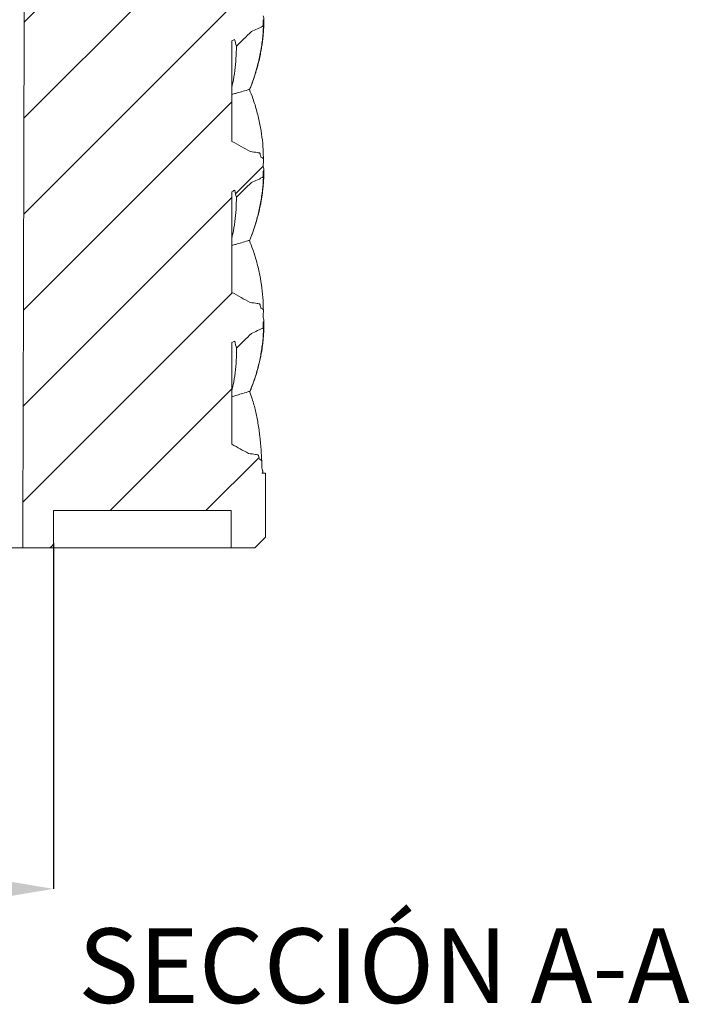
# Model space of a CAD drawing. Units: millimetres. Extents: x -11 to 331, y -218 to 240.
# Drawn here: x 259 to 322, y 23 to 115 of the extents above; entities that cross this region are included whole.
import ezdxf

# ---------------------------------------------------------------- set-up
doc = ezdxf.new("R2010")
doc.units = ezdxf.units.MM
doc.header["$PDSIZE"] = -1
doc.layers.add('COTES', color=10, linetype='Continuous')
doc.styles.add('SLDTEXTSTYLE0', font='TXT', dxfattribs={"width": 0.75})
doc.dimstyles.new('SLDDIMSTYLE2', dxfattribs={"dimtxt": 3.5, "dimasz": 4, "dimexe": 0, "dimexo": 0.0625, "dimgap": 0.875, "dimtad": 1, "dimtoh": 1, "dimdec": 0, "dimlfac": 2, "dimrnd": 1e-09, "dimzin": 12, "dimdsep": 46, "dimtxsty": 'SLDTEXTSTYLE0', "dimsah": 1, "dimcen": 0.09, "dimadec": 0, "dimazin": 0, "dimtfac": 1, "dimtofl": 0, "dimtmove": 0, "dimatfit": 3, "dimfxl": 0, "dimtolj": 1, "dimtzin": 12, "dimarcsym": 0})

# ---------------------------------------------------------------- blocks, each defined once
blk = doc.blocks.new('SW_HATCH_0')
at = {"color": 0, "linetype": 'Continuous', "lineweight": 0}
for p, q in [((29.432, -28.94), (39.171, -19.201)), ((29.42, -33.442), (39.171, -23.691)), ((29.408, -37.944), (39.647, -27.705)), ((29.396, -42.446), (39.171, -32.672)), ((39.344, -36.988), (40.644, -35.689)), ((29.384, -46.948), (39.171, -37.162)), ((29.373, -51.45), (39.196, -41.626)), ((33.462, -51.85), (39.171, -46.142)), ((37.953, -51.85), (40.447, -49.356))]:
    blk.add_line(p, q, dxfattribs=at)
blk = doc.blocks.new('*D11')
at = {"layer": 'COTES', "color": 0, "linetype": 'Continuous', "lineweight": -2}
for p, q in [((212.282, 66.315), (212.282, 33.879)), ((262.535, 66.315), (262.535, 33.879)), ((220.282, 33.879), (254.535, 33.879))]:
    blk.add_line(p, q, dxfattribs=at)
at = {"layer": 'COTES', "color": 0, "linetype": 'Continuous'}
for points in [[(220.282, 35.212), (220.282, 32.546), (212.282, 33.879)], [(254.535, 35.212), (254.535, 32.546), (262.535, 33.879)]]:
    blk.add_solid(points, dxfattribs=at)
at = {"layer": 'Defpoints', "color": 0, "linetype": 'Continuous'}
for p in [(212.282, 66.378), (262.535, 66.378), (262.535, 33.879)]:
    blk.add_point(p, dxfattribs=at)
at = {"layer": 'COTES', "color": 0, "linetype": 'Continuous', "lineweight": 0, "insert": (237.408, 41.754), "char_height": 7, "attachment_point": 2, "style": 'SLDTEXTSTYLE0'}
blk.add_mtext('\\A1;%%c50', dxfattribs=at)

msp = doc.modelspace()

# ---------------------------------------------------------------- linework, layer by layer
at = {"color": 7, "linetype": 'Continuous', "lineweight": 15}
for p, q in [((279.265, 113.471), (279.265, 104.027)), ((279.265, 99.304), (279.265, 89.855)), ((279.265, 85.136), (279.265, 75.597)), ((282.089, 72.879), (282.408, 72.879)), ((282.408, 72.879), (282.408, 66.879)), ((262.542, 69.379), (279.208, 69.379)), ((279.208, 69.379), (279.208, 65.879)), ((245.91, 65.879), (259.658, 65.879)), ((259.658, 65.879), (262.035, 65.879)), ((262.039, 65.879), (279.208, 65.879)), ((279.208, 65.879), (281.408, 65.879))]:
    msp.add_line(p, q, dxfattribs=at)
for points, knots in [([(259.658, 65.879), (259.664, 68.086), (259.67, 70.294), (259.676, 72.501), (259.714, 87.307), (259.753, 102.113), (259.792, 116.919), (259.84, 135.298), (259.888, 153.677), (259.936, 172.056)], [0.2154699, 0.2154699, 0.2154699, 0.2154699, 0.2220919, 0.2220919, 0.2220919, 0.2665103, 0.2665103, 0.2665103, 0.3216474, 0.3216474, 0.3216474, 0.3216474]), ([(280.93, 108.855), (281.028, 109.106), (281.22, 109.599), (281.459, 110.315), (281.657, 110.988), (281.816, 111.61), (281.923, 112.1), (281.994, 112.468), (282.04, 112.728), (282.08, 112.975), (282.116, 113.221), (282.151, 113.487), (282.186, 113.785), (282.218, 114.122), (282.246, 114.497), (282.267, 114.914), (282.277, 115.259), (282.275, 115.465), (282.275, 115.517)], [0, 0, 0, 0, 0.113134, 0.221919, 0.323056, 0.416544, 0.502383, 0.543476, 0.582554, 0.619615, 0.654711, 0.693312, 0.739097, 0.788845, 0.844981, 0.907503, 0.976412, 1, 1, 1, 1]), ([(282.24, 115.426), (282.264, 115.449), (282.276, 115.482), (282.277, 115.532), (282.273, 115.548), (282.265, 115.581), (282.245, 115.662), (282.225, 115.743), (282.209, 115.808)], [0, 0, 0, 0, 0.25, 0.25, 0.375, 0.375, 0.5, 1, 1, 1, 1]), ([(280.923, 108.875), (280.951, 108.94), (281.161, 109.43), (281.459, 110.342), (281.812, 111.613), (282.056, 112.884), (282.21, 114.155), (282.23, 115.002), (282.24, 115.426)], [0, 0, 0, 0, 0.030051, 0.224027, 0.418007, 0.611996, 0.805995, 1, 1, 1, 1]), ([(281.096, 114.329), (281.287, 114.417), (281.573, 114.549), (281.859, 114.68), (282.002, 114.745), (282.05, 114.767), (282.121, 114.8), (282.147, 114.81), (282.18, 114.853), (282.188, 114.88), (282.189, 114.907)], [0, 0, 0, 0, 0.5, 0.75, 0.75, 0.875, 0.875, 0.9375, 0.9375, 1, 1, 1, 1]), ([(279.265, 109.145), (279.295, 109.269), (279.415, 109.774), (279.549, 110.661), (279.671, 111.806), (279.685, 112.57), (279.692, 112.952)], [0, 0, 0, 0, 0.0971486, 0.3980848, 0.6990365, 1, 1, 1, 1]), ([(280.922, 108.896), (280.921, 108.899), (280.917, 108.907), (280.855, 108.889), (280.611, 108.812), (280.199, 108.691), (279.702, 108.545), (279.391, 108.457), (279.265, 108.421)], [0, 0, 0, 0, 0.0100405, 0.0290303, 0.1184667, 0.4762387, 0.7887205, 1, 1, 1, 1]), ([(282.221, 102.313), (282.218, 102.624), (282.212, 103.329), (282.104, 104.432), (281.912, 105.626), (281.624, 106.834), (281.297, 107.925), (281.026, 108.613), (280.916, 108.893)], [0, 0, 0, 0, 0.141961, 0.321387, 0.502905, 0.686516, 0.872218, 1, 1, 1, 1]), ([(281.992, 102.541), (281.967, 102.644), (281.942, 102.747), (281.912, 102.876), (281.902, 102.902), (281.873, 102.931), (281.861, 102.939), (281.835, 102.948), (281.821, 102.949), (281.753, 102.96), (281.482, 103.001), (281.211, 103.043), (280.995, 103.077)], [0, 0, 0, 0, 0.25, 0.25, 0.3125, 0.3125, 0.34375, 0.34375, 0.375, 0.375, 0.5, 1, 1, 1, 1]), ([(282.21, 101.642), (282.214, 101.813), (282.219, 102.027), (282.225, 102.241), (282.227, 102.305), (282.229, 102.326), (282.226, 102.369), (282.22, 102.39), (282.198, 102.426), (282.181, 102.44), (282.143, 102.46), (282.087, 102.49), (282.03, 102.52), (281.992, 102.541)], [0, 0, 0, 0, 0.5, 0.625, 0.625, 0.6875, 0.6875, 0.75, 0.75, 0.8125, 0.8125, 0.875, 1, 1, 1, 1]), ([(282.241, 101.259), (282.265, 101.282), (282.277, 101.316), (282.278, 101.366), (282.274, 101.382), (282.266, 101.415), (282.246, 101.496), (282.226, 101.577), (282.21, 101.642)], [0, 0, 0, 0, 0.25, 0.25, 0.375, 0.375, 0.5, 1, 1, 1, 1]), ([(280.918, 94.715), (280.988, 94.879), (281.226, 95.448), (281.534, 96.419), (281.853, 97.629), (282.074, 98.839), (282.214, 100.049), (282.232, 100.856), (282.241, 101.259)], [0, 0, 0, 0, 0.075394, 0.2602, 0.44508, 0.630019, 0.814999, 1, 1, 1, 1]), ([(280.927, 94.692), (280.972, 94.801), (281.121, 95.162), (281.337, 95.773), (281.555, 96.461), (281.722, 97.068), (281.847, 97.58), (281.947, 98.048), (282.027, 98.471), (282.088, 98.851), (282.136, 99.187), (282.171, 99.478), (282.194, 99.696), (282.211, 99.872), (282.225, 100.038), (282.241, 100.254), (282.257, 100.521), (282.27, 100.839), (282.278, 101.121), (282.277, 101.298), (282.276, 101.351)], [0, 0, 0, 0, 0.049217, 0.162432, 0.275657, 0.359208, 0.436142, 0.506454, 0.570141, 0.6272, 0.677629, 0.721426, 0.75859, 0.775932, 0.800707, 0.833106, 0.87313, 0.92078, 0.976056, 1, 1, 1, 1]), ([(281.097, 100.163), (281.287, 100.251), (281.573, 100.383), (281.86, 100.513), (282.003, 100.579), (282.051, 100.601), (282.122, 100.633), (282.147, 100.644), (282.181, 100.687), (282.189, 100.714), (282.19, 100.741)], [0, 0, 0, 0, 0.5, 0.75, 0.75, 0.875, 0.875, 0.9375, 0.9375, 1, 1, 1, 1]), ([(279.265, 94.975), (279.295, 95.099), (279.416, 95.605), (279.55, 96.493), (279.672, 97.64), (279.686, 98.404), (279.693, 98.786)], [0, 0, 0, 0, 0.097487, 0.398257, 0.699104, 1, 1, 1, 1]), ([(280.921, 94.728), (280.92, 94.731), (280.916, 94.739), (280.854, 94.722), (280.609, 94.644), (280.197, 94.522), (279.7, 94.376), (279.39, 94.287), (279.265, 94.252)], [0, 0, 0, 0, 0.010138, 0.029186, 0.118916, 0.477861, 0.789597, 1, 1, 1, 1]), ([(282.219, 88.147), (282.214, 88.46), (282.203, 89.166), (282.092, 90.272), (281.9, 91.466), (281.615, 92.673), (281.291, 93.761), (281.023, 94.446), (280.914, 94.725)], [0, 0, 0, 0, 0.143103, 0.322912, 0.504482, 0.687842, 0.873027, 1, 1, 1, 1]), ([(281.992, 88.371), (281.967, 88.477), (281.941, 88.584), (281.909, 88.717), (281.896, 88.742), (281.865, 88.768), (281.852, 88.775), (281.826, 88.782), (281.812, 88.783), (281.745, 88.793), (281.474, 88.835), (281.204, 88.876), (280.988, 88.91)], [0, 0, 0, 0, 0.25, 0.25, 0.3125, 0.3125, 0.34375, 0.34375, 0.375, 0.375, 0.5, 1, 1, 1, 1]), ([(282.209, 87.486), (282.213, 87.653), (282.218, 87.86), (282.223, 88.068), (282.225, 88.131), (282.226, 88.151), (282.225, 88.193), (282.22, 88.215), (282.2, 88.252), (282.184, 88.269), (282.146, 88.289), (282.088, 88.32), (282.031, 88.35), (281.992, 88.371)], [0, 0, 0, 0, 0.5, 0.625, 0.625, 0.6875, 0.6875, 0.75, 0.75, 0.8125, 0.8125, 0.875, 1, 1, 1, 1]), ([(280.938, 80.536), (281.02, 80.727), (281.272, 81.319), (281.592, 82.308), (281.9, 83.504), (282.107, 84.7), (282.23, 85.896), (282.239, 86.694), (282.244, 87.093)], [0, 0, 0, 0, 0.087294, 0.269336, 0.451708, 0.634351, 0.817162, 1, 1, 1, 1]), ([(280.944, 80.518), (281.001, 80.65), (281.154, 81.008), (281.359, 81.572), (281.567, 82.204), (281.734, 82.791), (281.867, 83.331), (281.969, 83.811), (282.047, 84.237), (282.111, 84.64), (282.169, 85.075), (282.221, 85.569), (282.26, 86.13), (282.282, 86.673), (282.279, 87.03), (282.278, 87.186)], [0, 0, 0, 0, 0.059241, 0.160347, 0.253495, 0.343563, 0.42462, 0.49664, 0.5596, 0.616738, 0.677765, 0.755519, 0.839572, 0.929912, 1, 1, 1, 1]), ([(282.244, 87.093), (282.269, 87.117), (282.281, 87.152), (282.28, 87.203), (282.275, 87.22), (282.267, 87.253), (282.246, 87.336), (282.226, 87.42), (282.209, 87.486)], [0, 0, 0, 0, 0.25, 0.25, 0.375, 0.375, 0.5, 1, 1, 1, 1]), ([(281.104, 85.998), (281.293, 86.086), (281.578, 86.217), (281.863, 86.348), (282.006, 86.413), (282.054, 86.434), (282.113, 86.462), (282.125, 86.466), (282.148, 86.48), (282.158, 86.489), (282.182, 86.521), (282.191, 86.547), (282.191, 86.574)], [0, 0, 0, 0, 0.5, 0.75, 0.75, 0.875, 0.875, 0.90625, 0.90625, 0.9375, 0.9375, 1, 1, 1, 1]), ([(279.265, 80.65), (279.307, 80.822), (279.444, 81.379), (279.582, 82.319), (279.694, 83.471), (279.7, 84.238), (279.703, 84.622)], [0, 0, 0, 0, 0.129784, 0.419578, 0.709707, 1, 1, 1, 1]), ([(280.938, 80.56), (280.936, 80.563), (280.932, 80.572), (280.867, 80.553), (280.613, 80.469), (280.198, 80.341), (279.697, 80.188), (279.393, 80.097), (279.265, 80.059)], [0, 0, 0, 0, 0.011025, 0.030525, 0.122925, 0.492561, 0.787839, 1, 1, 1, 1]), ([(282.076, 73.984), (282.056, 74.351), (282.013, 75.139), (281.902, 76.335), (281.734, 77.556), (281.495, 78.732), (281.234, 79.728), (281.013, 80.331), (280.93, 80.557)], [0, 0, 0, 0, 0.168408, 0.361476, 0.547219, 0.725729, 0.8972, 1, 1, 1, 1]), ([(281.863, 74.189), (281.835, 74.298), (281.807, 74.407), (281.773, 74.544), (281.76, 74.571), (281.727, 74.598), (281.714, 74.604), (281.687, 74.611), (281.673, 74.613), (281.604, 74.623), (281.327, 74.666), (281.05, 74.708), (280.829, 74.743)], [0, 0, 0, 0, 0.25, 0.25, 0.3125, 0.3125, 0.34375, 0.34375, 0.375, 0.375, 0.5, 1, 1, 1, 1]), ([(282.072, 73.393), (282.073, 73.545), (282.075, 73.734), (282.077, 73.924), (282.078, 73.981), (282.08, 74), (282.074, 74.038), (282.067, 74.056), (282.035, 74.103), (281.997, 74.118), (281.93, 74.153), (281.897, 74.171), (281.863, 74.189)], [0, 0, 0, 0, 0.5, 0.625, 0.625, 0.6875, 0.6875, 0.75, 0.75, 0.875, 0.875, 1, 1, 1, 1]), ([(282.134, 72.923), (282.164, 72.952), (282.175, 72.996), (282.163, 73.056), (282.156, 73.076), (282.146, 73.116), (282.119, 73.215), (282.093, 73.314), (282.072, 73.393)], [0, 0, 0, 0, 0.25, 0.25, 0.375, 0.375, 0.5, 1, 1, 1, 1]), ([(262.035, 65.879), (262.165, 65.879), (262.296, 65.933), (262.48, 66.117), (262.534, 66.246), (262.535, 66.378)], [0, 0, 0, 0, 0.5, 0.5, 1, 1, 1, 1])]:
    msp.add_open_spline(points, degree=3, knots=knots, dxfattribs=at)
for points, degree in [([(282.189, 114.907), (282.192, 115.067), (282.196, 115.227), (282.199, 115.387)], 3), ([(282.199, 115.387), (282.213, 115.4), (282.226, 115.413), (282.24, 115.426)], 3), ([(279.692, 112.952), (280.157, 113.414), (280.625, 113.873), (281.096, 114.329)], 3), ([(279.265, 113.471), (279.353, 113.512), (279.441, 113.554), (279.529, 113.596)], 3), ([(279.529, 113.596), (279.583, 113.381), (279.638, 113.166), (279.692, 112.952)], 3), ([(280.995, 103.077), (280.416, 103.39), (279.84, 103.707), (279.265, 104.027)], 3), ([(282.19, 100.741), (282.193, 100.901), (282.196, 101.061), (282.2, 101.221)], 3), ([(282.2, 101.221), (282.214, 101.233), (282.227, 101.246), (282.241, 101.259)], 3), ([(279.693, 98.786), (280.158, 99.248), (280.626, 99.707), (281.097, 100.163)], 3), ([(279.265, 99.304), (279.353, 99.346), (279.442, 99.388), (279.53, 99.43)], 3), ([(279.53, 99.43), (279.584, 99.215), (279.639, 99.001), (279.693, 98.786)], 3), ([(280.988, 88.91), (280.412, 89.222), (279.838, 89.536), (279.265, 89.855)], 3), ([(282.191, 86.574), (282.194, 86.733), (282.197, 86.892), (282.2, 87.051)], 3), ([(282.2, 87.051), (282.214, 87.065), (282.229, 87.079), (282.244, 87.093)], 3), ([(279.703, 84.622), (280.167, 85.084), (280.634, 85.543), (281.104, 85.998)], 3), ([(279.265, 85.136), (279.356, 85.18), (279.447, 85.223), (279.538, 85.266)], 3), ([(279.538, 85.266), (279.592, 85.051), (279.648, 84.837), (279.703, 84.622)], 3), ([(280.829, 74.743), (280.306, 75.025), (279.785, 75.309), (279.265, 75.597)], 3), ([(282.18, 72.88), (282.168, 73.028)], 1), ([(282.089, 72.879), (282.104, 72.894), (282.119, 72.908), (282.134, 72.923)], 3), ([(282.138, 72.879), (282.137, 72.894), (282.136, 72.908), (282.134, 72.923)], 3), ([(262.535, 66.378), (262.537, 67.378), (262.54, 68.379), (262.542, 69.379)], 3), ([(281.408, 65.879), (281.742, 66.212), (282.075, 66.546), (282.408, 66.879)], 3)]:
    msp.add_open_spline(points, degree=degree, dxfattribs=at)

# ---------------------------------------------------------------- block references
at = {"color": 7, "linetype": 'Continuous', "lineweight": 0, "xscale": 2, "yscale": 2, "zscale": 2}
msp.add_blockref('SW_HATCH_0', (200.924, 173.079), dxfattribs=at)

# ---------------------------------------------------------------- texts
at = {"color": 7, "linetype": 'Continuous', "lineweight": 0, "insert": (264.853, 30.169), "char_height": 7, "attachment_point": 1, "style": 'SLDTEXTSTYLE0'}
msp.add_mtext('SECCIÓN A-A', dxfattribs=at)

# ---------------------------------------------------------------- dimensions: what is measured, and where the dimension line sits
at = {"layer": 'COTES', "linetype": 'Continuous', "lineweight": 0}
dim = msp.add_linear_dim(base=(262.535, 33.879), p1=(212.282, 66.378), p2=(262.535, 66.378), text='%%c<>', dimstyle='SLDDIMSTYLE2', override={"dimtxt": 7, "dimasz": 8, "dimlfac": 1}, dxfattribs=at)
dim.commit()
dim.dimension.update_dxf_attribs({"geometry": '*D11', "text_midpoint": (237.408, 33.879), "dimtype": 160})

doc.saveas('drawing.dxf')
